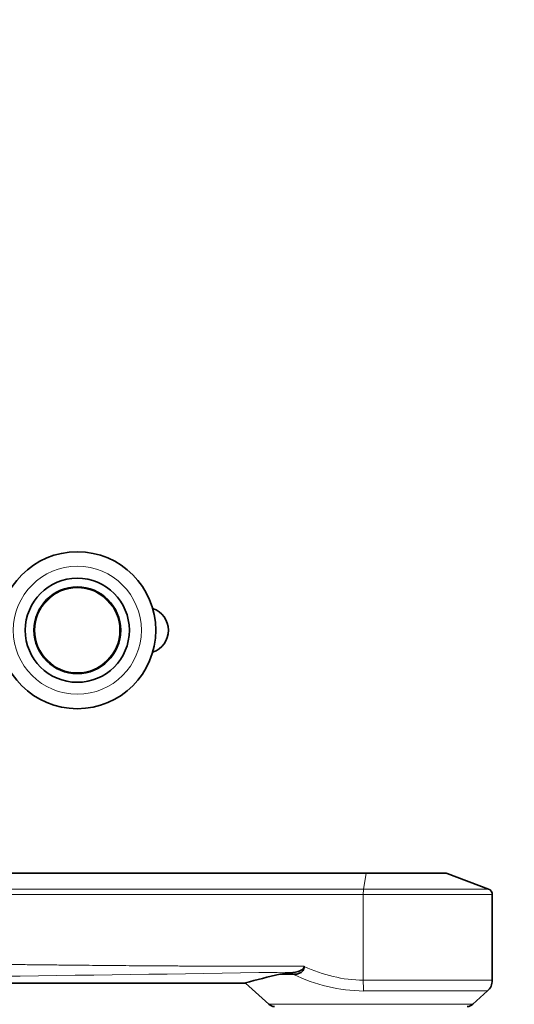
# Model space of a CAD drawing. Units: millimetres. Extents: x 0 to 1478, y 0 to 1758.
# Drawn here: x 1211 to 1296, y 1051 to 1221 of the extents above; entities that cross this region are included whole.
import ezdxf
from ezdxf import colors
from ezdxf.entities.mleader import LeaderData, LeaderLine
from ezdxf.math import Vec2, Vec3

# ---------------------------------------------------------------- set-up
doc = ezdxf.new("R2010")
doc.units = ezdxf.units.MM
doc.layers.add('DV4_Défaut', color=7, linetype='Continuous')
doc.layers.add('Défaut', color=7, linetype='Continuous')

# ---------------------------------------------------------------- blocks, each defined once
blk = doc.blocks.new('_DOT')
at = {"color": 0}
blk.add_line((0, 0), (-1, 0), dxfattribs=at)
at = {"color": 0, "const_width": 0.333}
blk.add_lwpolyline([(-0.1665, 0, 1), (0.1665, 0, 1)], format="xyb", close=True, dxfattribs=at)
blk = doc.blocks.new('SE3')
at = {"layer": 'DV4_Défaut', "color": 7, "linetype": 'Continuous', "lineweight": 18}
for p, q in [((1270.69, 1073.64), (1166.75, 1073.64)), ((1270.24, 1070.94), (1270.69, 1073.64)), ((1270.69, 1073.64), (1284.67, 1073.64)), ((1270.2, 1070.01), (1157, 1070.01)), ((1160.77, 1070.94), (1270.24, 1070.94)), ((1270.2, 1070.01), (1292.5, 1070.01)), ((1270.2, 1055.17), (1270.2, 1070.01)), ((1291.86, 1070.94), (1270.24, 1070.94)), ((1292.5, 1055.17), (1270.2, 1055.17)), ((1270.25, 1053.32), (1291.68, 1053.32)), ((1253.86, 1051.02), (1289.15, 1051.02))]:
    blk.add_line(p, q, dxfattribs=at)
at = {"layer": 'DV4_Défaut', "color": 7, "linetype": 'Continuous', "lineweight": 35}
for p, q in [((1167.54, 1073.7), (1270.71, 1073.7)), ((1284.32, 1073.7), (1270.71, 1073.7)), ((1291.86, 1070.94), (1284.67, 1073.64)), ((1292.5, 1055.17), (1292.5, 1070.01)), ((1259.99, 1057.56), (1259.99, 1057.64)), ((1258.45, 1056.59), (1255.75, 1056.2)), ((1258.11, 1056.2), (1255.75, 1056.2)), ((1157, 1054.7), (1249.82, 1054.7)), ((1249.81, 1054.69), (1253.86, 1051.02)), ((1289.15, 1051.02), (1291.68, 1053.32))]:
    blk.add_line(p, q, dxfattribs=at)
for radius in [13.57, 9, 7.5]:
    blk.add_circle((1220.75, 1115.7), radius, dxfattribs=at)
at = {"layer": 'DV4_Défaut', "color": 7, "linetype": 'Continuous', "lineweight": 18}
for radius in [11.07, 7.32]:
    blk.add_circle((1220.75, 1115.7), radius, dxfattribs=at)
at = {"layer": 'DV4_Défaut', "color": 7, "linetype": 'Continuous', "lineweight": 35}
for centre, radius, start, end in [((1232.5, 1115.7), 4, 288.5201, 71.4799), ((1284.32, 1072.7), 1, 69.444, 90), ((1291.5, 1070.01), 1, 0, 69.444), ((1276.25, 962.23), 96.18, 102.3026, 105.9601), ((1290, 1055.17), 2.5, 312.1925, 0), ((1254.85, 1052.1), 1.46, 227.8075, 270), ((1288.16, 1052.1), 1.46, 270, 312.1925)]:
    blk.add_arc(centre, radius, start, end, dxfattribs=at)
at = {"layer": 'DV4_Défaut', "color": 7, "linetype": 'Continuous', "lineweight": 18}
for centre, radius, start, end in [((1270.62, 1079.94), 24.77, 244.5875, 269.0271), ((1053.45, 13516.16), 12461.25, 270.476125, 270.942617), ((1270.71, 1082.25), 28.94, 244.1899, 269.0932)]:
    blk.add_arc(centre, radius, start, end, dxfattribs=at)
for centre, major_axis, start_param, end_param in [((1270.71, 1072.7), (0, 1), 0, 0.358771), ((1270.26, 1070.01), (0, 1), 0.358771, 1.570796), ((1270.35, 1055.17), (0, -2.5), 4.712389, 5.546788)]:
    blk.add_ellipse(centre, major_axis=major_axis, ratio=0.062241, start_param=start_param, end_param=end_param, dxfattribs=at)
blk.add_open_spline([(1157, 1058.3), (1167.57, 1058.32), (1180.31, 1058.22), (1186.64, 1058.17), (1210.38, 1057.89), (1228.7, 1057.68), (1240.35, 1057.63), (1250.75, 1057.59), (1259.99, 1057.64)], degree=2, knots=[0, 0, 0, 0.221295, 0.221295, 0.516757, 0.516757, 0.812219, 0.812219, 1, 1, 1], dxfattribs=at)
at = {"layer": 'DV4_Défaut', "color": 7, "linetype": 'Continuous', "lineweight": 35}
for points, knots in [([(1258.11, 1056.2), (1258.31, 1056.2), (1258.51, 1056.22), (1258.9, 1056.29), (1259.1, 1056.36), (1259.48, 1056.55), (1259.66, 1056.69), (1259.85, 1056.98), (1259.91, 1057.09), (1259.97, 1057.32), (1259.99, 1057.44), (1259.99, 1057.56)], [0, 0, 0, 0, 0.25, 0.25, 0.5, 0.5, 0.75, 0.75, 0.875, 0.875, 1, 1, 1, 1]), ([(1259.99, 1057.64), (1259.99, 1057.54), (1259.96, 1057.45), (1259.88, 1057.29), (1259.82, 1057.22), (1259.7, 1057.1), (1259.64, 1057.05), (1259.5, 1056.95), (1259.43, 1056.91), (1259.21, 1056.8), (1259.06, 1056.74), (1258.76, 1056.65), (1258.61, 1056.62), (1258.45, 1056.6)], [0, 0, 0, 0, 0.125, 0.125, 0.25, 0.25, 0.375, 0.375, 0.5, 0.5, 0.75, 0.75, 1, 1, 1, 1])]:
    blk.add_open_spline(points, degree=3, knots=knots, dxfattribs=at)

msp = doc.modelspace()

# ---------------------------------------------------------------- block references
at = {"layer": 'Défaut'}
msp.add_blockref('SE3', (0, 0), dxfattribs=at)

# ---------------------------------------------------------------- leaders
at = {"layer": 'Défaut', "color": 7, "linetype": 'Continuous', "lineweight": 18}
ml = msp.add_multileader_mtext('Standard', dxfattribs=at)
ml.set_content('{\\pxsm0.9;\\fSolid Edge ISO|b1||i0||c0|p34;\\W1.;02/04/2020\\P}', color=256)
ml.set_leader_properties()
ml.set_arrow_properties(name='DOT')
ml.build(insert=Vec2(0, 0))
ml.multileader.update_dxf_attribs({"leader_type": 0, "dogleg_length": 0, "arrow_head_size": 12})
ctx = ml.context
ctx.base_point, ctx.char_height, ctx.arrow_head_size, ctx.landing_gap_size = Vec3(1390.41, 1750.71), 12, 12, 4.2
notes = []
notes.append((ctx, [(0, (0, 0, 0), (0, 0), (1, 0), 1, [])]))
ctx.mtext.insert = Vec3(1392.41, 1756.83)
for ctx, leaders in notes:
    for number, flags, end, landing, length, lines in leaders:
        leader = LeaderData()
        leader.index, (leader.has_last_leader_line, leader.has_dogleg_vector, leader.attachment_direction) = number, flags
        leader.last_leader_point, leader.dogleg_vector, leader.dogleg_length = Vec3(end), Vec3(landing), length
        for number, points, colour, breaks in lines:
            line = LeaderLine()
            line.index, line.vertices, line.color, line.breaks = number, Vec3.list(points), colors.encode_raw_color(colour), breaks
            leader.lines.append(line)
        ctx.leaders.append(leader)

doc.saveas('drawing.dxf')
